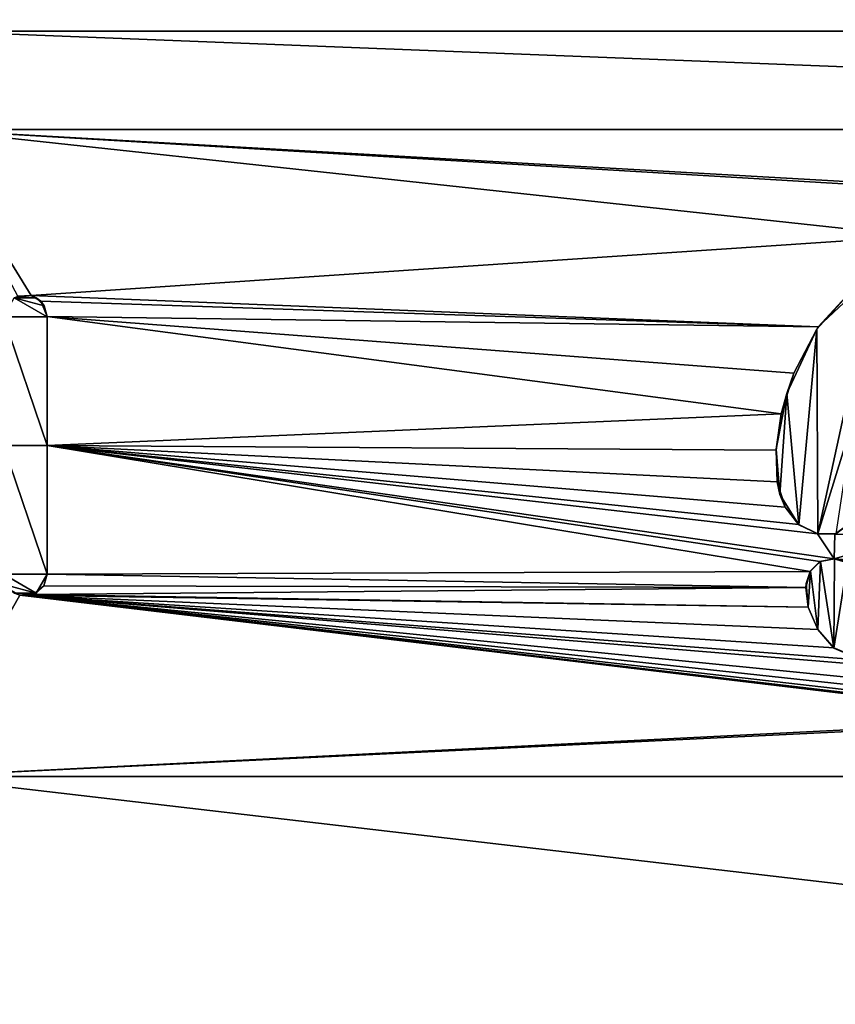
# Model space of a CAD drawing. Units: millimetres. Extents: x -151 to 41, y -42 to 82.
# Drawn here: x -21 to -6, y -8 to 10 of the extents above; entities that cross this region are included whole.
import ezdxf

# ---------------------------------------------------------------- set-up
doc = ezdxf.new("R2010")
doc.units = ezdxf.units.MM
doc.header["$LTSCALE"] = 52.148148
for name, color, linetype in [('12', 7, 'CONTINUOUS'), ('16', 7, 'CONTINUOUS'), ('17', 7, 'CONTINUOUS'), ('18', 7, 'CONTINUOUS'), ('22', 7, 'CONTINUOUS'), ('226', 7, 'CONTINUOUS'), ('229', 7, 'CONTINUOUS'), ('230', 7, 'CONTINUOUS'), ('278', 7, 'CONTINUOUS'), ('280', 7, 'CONTINUOUS'), ('281', 7, 'CONTINUOUS'), ('282', 7, 'CONTINUOUS'), ('288', 7, 'CONTINUOUS'), ('291', 7, 'CONTINUOUS'), ('292', 7, 'CONTINUOUS'), ('397', 7, 'CONTINUOUS'), ('399', 7, 'CONTINUOUS'), ('400', 7, 'CONTINUOUS'), ('443', 7, 'CONTINUOUS')]:
    doc.layers.add(name, color=color, linetype=linetype)

msp = doc.modelspace()

# ---------------------------------------------------------------- linework, layer by layer
at = {"layer": '12', "color": 7, "linetype": 'CONTINUOUS'}
for points in [[(14.652, 35.317, -33.7), (-55, 0, -34.2), (-27.483, 19.119, -34.075), (14.652, 35.317, -33.7)], [(-55, 0, -34.2), (14.652, 35.317, -33.7), (-15.079, 22.94, -34.008), (-55, 0, -34.2)], [(-21.364, 17.238, -34.082), (-55, 0, -34.2), (-15.079, 22.94, -34.008), (-21.364, 17.238, -34.082)]]:
    msp.add_3dface(points, dxfattribs=at)
at = {"layer": '16', "color": 7, "linetype": 'CONTINUOUS'}
for points in [[(-55, 0, -34.2), (0.032, -38.235, -33.7), (-27.483, -19.119, -34.075), (-55, 0, -34.2)], [(0.032, -38.235, -33.7), (-55, 0, -34.2), (-15.08, -22.939, -34.008), (0.032, -38.235, -33.7)], [(-15.08, -22.939, -34.008), (-55, 0, -34.2), (-21.364, -17.237, -34.082), (-15.08, -22.939, -34.008)]]:
    msp.add_3dface(points, dxfattribs=at)
at = {"layer": '17', "color": 7, "linetype": 'CONTINUOUS'}
for points in [[(-110, 41.5, -22.2), (-110, -41.5, -22.2), (0, -41.5, -22.2), (-110, 41.5, -22.2)], [(0, 41.5, -22.2), (-110, 41.5, -22.2), (0, -41.5, -22.2), (0, 41.5, -22.2)]]:
    msp.add_3dface(points, dxfattribs=at)
at = {"layer": '18', "color": 7, "linetype": 'CONTINUOUS'}
for points in [[(-24.501, -0.601, -68.875), (-20.484, -11.622, -71.278), (-25.423, 0, -65.45), (-24.501, -0.601, -68.875)], [(-25.423, 0, -65.45), (-20.484, -11.622, -71.278), (-22.017, -12.711, -65.45), (-25.423, 0, -65.45)]]:
    msp.add_3dface(points, dxfattribs=at)
at = {"layer": '22', "color": 7, "linetype": 'CONTINUOUS'}
msp.add_3dface([(-20.767, 13.159, -68.647), (-24.538, 1.522, -68.647), (-22.017, 12.711, -65.45), (-20.767, 13.159, -68.647)], dxfattribs=at)
at = {"layer": '226', "color": 7, "linetype": 'CONTINUOUS'}
for points in [[(-22.925, 10.258, -95.514), (-22.829, 12.058, -95.562), (22.81, 10.258, -95.514), (-22.925, 10.258, -95.514)], [(22.81, 10.258, -95.514), (-22.829, 12.058, -95.562), (22.714, 12.058, -95.562), (22.81, 10.258, -95.514)], [(-23.022, 8.459, -95.464), (-22.925, 10.258, -95.514), (22.906, 8.459, -95.464), (-23.022, 8.459, -95.464)], [(22.906, 8.459, -95.464), (-22.925, 10.258, -95.514), (22.81, 10.258, -95.514), (22.906, 8.459, -95.464)], [(-23.022, 8.459, -95.464), (22.906, 8.459, -95.464), (-1.258, 7.228, -95.693), (-23.022, 8.459, -95.464)], [(-21.397, 5.419, -95.416), (-23.022, 8.459, -95.464), (-21.154, 5.431, -95.421), (-21.397, 5.419, -95.416)], [(-21.154, 5.431, -95.421), (-23.022, 8.459, -95.464), (-5.016, 6.513, -95.662), (-21.154, 5.431, -95.421)], [(-5.016, 6.513, -95.662), (-23.022, 8.459, -95.464), (-2.949, 7.267, -95.691), (-5.016, 6.513, -95.662)], [(-2.949, 7.267, -95.691), (-23.022, 8.459, -95.464), (-1.258, 7.228, -95.693), (-2.949, 7.267, -95.691)], [(-6.788, 4.857, -95.605), (-21.154, 5.431, -95.421), (-5.016, 6.513, -95.662), (-6.788, 4.857, -95.605)], [(-20.977, 5.33, -95.422), (-21.154, 5.431, -95.421), (-6.788, 4.857, -95.605), (-20.977, 5.33, -95.422)], [(-20.858, 5.045, -95.417), (-20.977, 5.33, -95.422), (-6.788, 4.857, -95.605), (-20.858, 5.045, -95.417)], [(-20.858, 2.695, -95.348), (-20.858, 5.045, -95.417), (-7.461, 3.268, -95.554), (-20.858, 2.695, -95.348)], [(-7.461, 3.268, -95.554), (-20.858, 5.045, -95.417), (-7.232, 4.011, -95.577), (-7.461, 3.268, -95.554)], [(-7.232, 4.011, -95.577), (-20.858, 5.045, -95.417), (-6.788, 4.857, -95.605), (-7.232, 4.011, -95.577)], [(-7.552, 2.607, -95.534), (-20.858, 2.695, -95.348), (-7.461, 3.268, -95.554), (-7.552, 2.607, -95.534)], [(-20.858, 0.345, -95.277), (-20.858, 2.695, -95.348), (-6.935, 0.392, -95.471), (-20.858, 0.345, -95.277)], [(-6.799, 1.083, -95.493), (-20.858, 2.695, -95.348), (-7.138, 1.25, -95.496), (-6.799, 1.083, -95.493)], [(-20.858, 2.695, -95.348), (-6.799, 1.083, -95.493), (-6.493, 0.627, -95.481), (-20.858, 2.695, -95.348)], [(-7.138, 1.25, -95.496), (-20.858, 2.695, -95.348), (-7.392, 1.565, -95.504), (-7.138, 1.25, -95.496)], [(-7.392, 1.565, -95.504), (-20.858, 2.695, -95.348), (-7.533, 2.031, -95.517), (-7.392, 1.565, -95.504)], [(-7.533, 2.031, -95.517), (-20.858, 2.695, -95.348), (-7.552, 2.607, -95.534), (-7.533, 2.031, -95.517)], [(-6.935, 0.392, -95.471), (-20.858, 2.695, -95.348), (-6.754, 0.575, -95.478), (-6.935, 0.392, -95.471)], [(-6.754, 0.575, -95.478), (-20.858, 2.695, -95.348), (-6.493, 0.627, -95.481), (-6.754, 0.575, -95.478)], [(-6.799, 1.083, -95.493), (-6.485, 1.074, -95.495), (-6.493, 0.627, -95.481), (-6.799, 1.083, -95.493)], [(-6.485, 1.074, -95.495), (-6.267, 1.228, -95.501), (-5.068, 1.036, -95.502), (-6.485, 1.074, -95.495)], [(-6.485, 1.074, -95.495), (-5.068, 1.036, -95.502), (-6.493, 0.627, -95.481), (-6.485, 1.074, -95.495)], [(-5.068, 1.036, -95.502), (-5.11, 0.513, -95.486), (-6.493, 0.627, -95.481), (-5.068, 1.036, -95.502)], [(-6.493, 0.627, -95.481), (-5.11, 0.513, -95.486), (-6.185, 0.532, -95.48), (-6.493, 0.627, -95.481)], [(-7.012, 0.101, -95.461), (-20.858, 0.345, -95.277), (-6.935, 0.392, -95.471), (-7.012, 0.101, -95.461)], [(-20.921, 0.13, -95.269), (-20.858, 0.345, -95.277), (-7.012, 0.101, -95.461), (-20.921, 0.13, -95.269)], [(-21.361, -0.041, -95.254), (-23.219, -3.346, -95.107), (-21.538, 0.059, -95.253), (-21.361, -0.041, -95.254)], [(-21.118, -0.029, -95.26), (-20.921, 0.13, -95.269), (-7.012, 0.101, -95.461), (-21.118, -0.029, -95.26)], [(-6.971, -0.256, -95.451), (-21.118, -0.029, -95.26), (-7.012, 0.101, -95.461), (-6.971, -0.256, -95.451)], [(-23.219, -3.346, -95.107), (-21.361, -0.041, -95.254), (-2.402, -2.301, -95.407), (-23.219, -3.346, -95.107)], [(-21.361, -0.041, -95.254), (-21.118, -0.029, -95.26), (-6.971, -0.256, -95.451), (-21.361, -0.041, -95.254)], [(-2.402, -2.301, -95.407), (-21.361, -0.041, -95.254), (-2.73, -2.235, -95.408), (-2.402, -2.301, -95.407)], [(-2.73, -2.235, -95.408), (-21.361, -0.041, -95.254), (-3.069, -2.129, -95.411), (-2.73, -2.235, -95.408)], [(-3.069, -2.129, -95.411), (-21.361, -0.041, -95.254), (-3.407, -1.981, -95.414), (-3.069, -2.129, -95.411)], [(-3.407, -1.981, -95.414), (-21.361, -0.041, -95.254), (-3.743, -1.787, -95.419), (-3.407, -1.981, -95.414)], [(-3.743, -1.787, -95.419), (-21.361, -0.041, -95.254), (-4.178, -1.454, -95.428), (-3.743, -1.787, -95.419)], [(-4.178, -1.454, -95.428), (-21.361, -0.041, -95.254), (-5.966, -1.224, -95.427), (-4.178, -1.454, -95.428)], [(-5.966, -1.224, -95.427), (-21.361, -0.041, -95.254), (-6.503, -1.001, -95.43), (-5.966, -1.224, -95.427)], [(-6.503, -1.001, -95.43), (-21.361, -0.041, -95.254), (-6.791, -0.663, -95.439), (-6.503, -1.001, -95.43)], [(-6.791, -0.663, -95.439), (-21.361, -0.041, -95.254), (-6.971, -0.256, -95.451), (-6.791, -0.663, -95.439)], [(-2.09, -2.328, -95.407), (-23.219, -3.346, -95.107), (-2.402, -2.301, -95.407), (-2.09, -2.328, -95.407)], [(23.104, -3.346, -95.107), (-23.219, -3.346, -95.107), (-2.09, -2.328, -95.407), (23.104, -3.346, -95.107)], [(-22.001, -8.607, -94.955), (-23.219, -3.346, -95.107), (21.886, -8.607, -94.955), (-22.001, -8.607, -94.955)], [(21.886, -8.607, -94.955), (-23.219, -3.346, -95.107), (23.104, -3.346, -95.107), (21.886, -8.607, -94.955)]]:
    msp.add_3dface(points, dxfattribs=at)
at = {"layer": '229', "color": 7, "linetype": 'CONTINUOUS'}
msp.add_3dface([(-20.484, -11.622, -71.278), (-24.501, -0.601, -68.875), (-23.684, -13.998, -71.796), (-20.484, -11.622, -71.278)], dxfattribs=at)
at = {"layer": '230', "color": 7, "linetype": 'CONTINUOUS'}
msp.add_3dface([(-25.797, 10.671, -68.647), (-24.538, 1.522, -68.647), (-20.767, 13.159, -68.647), (-25.797, 10.671, -68.647)], dxfattribs=at)
at = {"layer": '278', "color": 7, "linetype": 'CONTINUOUS', "true_color": 0xff5e63}
for points in [[(-21.397, 5.419, -95.416), (-21.154, 5.431, -95.421), (-21.461, 5.387, -95.514), (-21.397, 5.419, -95.416)], [(-21.461, 5.387, -95.514), (-21.154, 5.431, -95.421), (-21.059, 5.388, -95.522), (-21.461, 5.387, -95.514)], [(-21.154, 5.431, -95.421), (-20.977, 5.33, -95.422), (-21.059, 5.388, -95.522), (-21.154, 5.431, -95.421)], [(-21.059, 5.388, -95.522), (-20.977, 5.33, -95.422), (-20.913, 5.24, -95.521), (-21.059, 5.388, -95.522)], [(-20.977, 5.33, -95.422), (-20.858, 5.045, -95.417), (-20.913, 5.24, -95.521), (-20.977, 5.33, -95.422)], [(-20.913, 5.24, -95.521), (-20.858, 5.045, -95.417), (-20.86, 5.042, -95.516), (-20.913, 5.24, -95.521)]]:
    msp.add_3dface(points, dxfattribs=at)
at = {"layer": '280', "color": 7, "linetype": 'CONTINUOUS', "true_color": 0xff5e63}
for points in [[(-20.86, 0.342, -95.377), (-20.921, 0.13, -95.269), (-21.059, -0.004, -95.362), (-20.86, 0.342, -95.377)], [(-20.858, 0.345, -95.277), (-20.921, 0.13, -95.269), (-20.86, 0.342, -95.377), (-20.858, 0.345, -95.277)], [(-21.361, -0.041, -95.254), (-21.538, 0.059, -95.253), (-21.46, -0.004, -95.353), (-21.361, -0.041, -95.254)], [(-20.921, 0.13, -95.269), (-21.118, -0.029, -95.26), (-21.059, -0.004, -95.362), (-20.921, 0.13, -95.269)], [(-21.059, -0.004, -95.362), (-21.361, -0.041, -95.254), (-21.46, -0.004, -95.353), (-21.059, -0.004, -95.362)], [(-21.118, -0.029, -95.26), (-21.361, -0.041, -95.254), (-21.059, -0.004, -95.362), (-21.118, -0.029, -95.26)]]:
    msp.add_3dface(points, dxfattribs=at)
at = {"layer": '281', "color": 7, "linetype": 'CONTINUOUS', "true_color": 0xff5e63}
for points in [[(-20.858, 5.045, -95.417), (-20.858, 2.695, -95.348), (-20.86, 5.042, -95.516), (-20.858, 5.045, -95.417)], [(-20.86, 5.042, -95.516), (-20.858, 2.695, -95.348), (-20.86, 2.692, -95.448), (-20.86, 5.042, -95.516)], [(-20.858, 2.695, -95.348), (-20.858, 0.345, -95.277), (-20.86, 2.692, -95.448), (-20.858, 2.695, -95.348)], [(-20.858, 0.345, -95.277), (-20.86, 0.342, -95.377), (-20.86, 2.692, -95.448), (-20.858, 0.345, -95.277)]]:
    msp.add_3dface(points, dxfattribs=at)
at = {"layer": '282', "color": 7, "linetype": 'CONTINUOUS', "true_color": 0xff5e63}
for points in [[(-21.66, 5.042, -95.499), (-21.461, 5.387, -95.514), (-20.86, 5.042, -95.516), (-21.66, 5.042, -95.499)], [(-21.461, 5.387, -95.514), (-21.059, 5.388, -95.522), (-20.913, 5.24, -95.521), (-21.461, 5.387, -95.514)], [(-21.461, 5.387, -95.514), (-20.913, 5.24, -95.521), (-20.86, 5.042, -95.516), (-21.461, 5.387, -95.514)], [(-21.66, 5.042, -95.499), (-20.86, 5.042, -95.516), (-20.86, 2.692, -95.448), (-21.66, 5.042, -95.499)], [(-21.66, 2.692, -95.431), (-21.66, 5.042, -95.499), (-20.86, 2.692, -95.448), (-21.66, 2.692, -95.431)], [(-21.66, 0.342, -95.36), (-21.66, 2.692, -95.431), (-20.86, 0.342, -95.377), (-21.66, 0.342, -95.36)], [(-20.86, 0.342, -95.377), (-21.66, 2.692, -95.431), (-20.86, 2.692, -95.448), (-20.86, 0.342, -95.377)], [(-21.66, 0.342, -95.36), (-20.86, 0.342, -95.377), (-21.059, -0.004, -95.362), (-21.66, 0.342, -95.36)], [(-21.66, 0.342, -95.36), (-21.059, -0.004, -95.362), (-21.606, 0.144, -95.355), (-21.66, 0.342, -95.36)], [(-21.059, -0.004, -95.362), (-21.46, -0.004, -95.353), (-21.606, 0.144, -95.355), (-21.059, -0.004, -95.362)]]:
    msp.add_3dface(points, dxfattribs=at)
at = {"layer": '288', "color": 7, "linetype": 'CONTINUOUS', "true_color": 0x8c8c8c}
for points in [[(-6.814, 4.815, -95.704), (-5.718, 6.018, -95.745), (-6.795, 1.078, -95.593), (-6.814, 4.815, -95.704)], [(-5.718, 6.018, -95.745), (-6.15, 3.168, -95.66), (-6.795, 1.078, -95.593), (-5.718, 6.018, -95.745)], [(-7.362, 3.644, -95.666), (-6.814, 4.815, -95.704), (-7.138, 1.247, -95.596), (-7.362, 3.644, -95.666)], [(-7.138, 1.247, -95.596), (-6.814, 4.815, -95.704), (-6.795, 1.078, -95.593), (-7.138, 1.247, -95.596)], [(-7.552, 2.628, -95.634), (-7.362, 3.644, -95.666), (-7.484, 1.799, -95.61), (-7.552, 2.628, -95.634)], [(-7.484, 1.799, -95.61), (-7.362, 3.644, -95.666), (-7.138, 1.247, -95.596), (-7.484, 1.799, -95.61)], [(-6.795, 1.078, -95.593), (-6.15, 3.168, -95.66), (-6.463, 1.078, -95.595), (-6.795, 1.078, -95.593)], [(-6.926, 0.405, -95.571), (-6.742, 0.578, -95.578), (-6.792, -0.666, -95.539), (-6.926, 0.405, -95.571)], [(-6.742, 0.578, -95.578), (-6.503, -1.004, -95.53), (-6.792, -0.666, -95.539), (-6.742, 0.578, -95.578)], [(-6.491, 0.624, -95.581), (-6.503, -1.004, -95.53), (-6.742, 0.578, -95.578), (-6.491, 0.624, -95.581)], [(-6.251, 0.561, -95.581), (-6.503, -1.004, -95.53), (-6.491, 0.624, -95.581), (-6.251, 0.561, -95.581)], [(-5.991, -1.227, -95.526), (-6.503, -1.004, -95.53), (-6.251, 0.561, -95.581), (-5.991, -1.227, -95.526)], [(-7.005, 0.177, -95.564), (-6.926, 0.405, -95.571), (-6.971, -0.259, -95.55), (-7.005, 0.177, -95.564)], [(-6.971, -0.259, -95.55), (-6.926, 0.405, -95.571), (-6.792, -0.666, -95.539), (-6.971, -0.259, -95.55)]]:
    msp.add_3dface(points, dxfattribs=at)
at = {"layer": '291', "color": 7, "linetype": 'CONTINUOUS'}
for points in [[(-6.788, 4.857, -95.605), (-5.016, 6.513, -95.662), (-5.718, 6.018, -95.745), (-6.788, 4.857, -95.605)], [(-6.788, 4.857, -95.605), (-5.718, 6.018, -95.745), (-6.814, 4.815, -95.704), (-6.788, 4.857, -95.605)], [(-7.232, 4.011, -95.577), (-6.788, 4.857, -95.605), (-6.814, 4.815, -95.704), (-7.232, 4.011, -95.577)], [(-7.232, 4.011, -95.577), (-6.814, 4.815, -95.704), (-7.362, 3.644, -95.666), (-7.232, 4.011, -95.577)], [(-7.461, 3.268, -95.554), (-7.232, 4.011, -95.577), (-7.362, 3.644, -95.666), (-7.461, 3.268, -95.554)], [(-7.461, 3.268, -95.554), (-7.362, 3.644, -95.666), (-7.552, 2.628, -95.634), (-7.461, 3.268, -95.554)], [(-7.552, 2.607, -95.534), (-7.461, 3.268, -95.554), (-7.552, 2.628, -95.634), (-7.552, 2.607, -95.534)], [(-7.552, 2.607, -95.534), (-7.552, 2.628, -95.634), (-7.484, 1.799, -95.61), (-7.552, 2.607, -95.534)], [(-7.533, 2.031, -95.517), (-7.552, 2.607, -95.534), (-7.484, 1.799, -95.61), (-7.533, 2.031, -95.517)], [(-7.392, 1.565, -95.504), (-7.533, 2.031, -95.517), (-7.484, 1.799, -95.61), (-7.392, 1.565, -95.504)], [(-7.392, 1.565, -95.504), (-7.484, 1.799, -95.61), (-7.138, 1.247, -95.596), (-7.392, 1.565, -95.504)], [(-7.138, 1.25, -95.496), (-7.392, 1.565, -95.504), (-7.138, 1.247, -95.596), (-7.138, 1.25, -95.496)]]:
    msp.add_3dface(points, dxfattribs=at)
at = {"layer": '292', "color": 7, "linetype": 'CONTINUOUS'}
for points in [[(-6.799, 1.083, -95.493), (-7.138, 1.25, -95.496), (-6.795, 1.078, -95.593), (-6.799, 1.083, -95.493)], [(-7.138, 1.25, -95.496), (-7.138, 1.247, -95.596), (-6.795, 1.078, -95.593), (-7.138, 1.25, -95.496)], [(-6.485, 1.074, -95.495), (-6.799, 1.083, -95.493), (-6.795, 1.078, -95.593), (-6.485, 1.074, -95.495)], [(-6.267, 1.228, -95.501), (-6.485, 1.074, -95.495), (-6.463, 1.078, -95.595), (-6.267, 1.228, -95.501)], [(-6.485, 1.074, -95.495), (-6.795, 1.078, -95.593), (-6.463, 1.078, -95.595), (-6.485, 1.074, -95.495)]]:
    msp.add_3dface(points, dxfattribs=at)
at = {"layer": '397', "color": 7, "linetype": 'CONTINUOUS'}
for points in [[(-5.966, -1.224, -95.427), (-6.503, -1.001, -95.43), (-5.991, -1.227, -95.526), (-5.966, -1.224, -95.427)], [(-6.503, -1.001, -95.43), (-6.503, -1.004, -95.53), (-5.991, -1.227, -95.526), (-6.503, -1.001, -95.43)]]:
    msp.add_3dface(points, dxfattribs=at)
at = {"layer": '399', "color": 7, "linetype": 'CONTINUOUS'}
for points in [[(-6.935, 0.392, -95.471), (-6.754, 0.575, -95.478), (-6.926, 0.405, -95.571), (-6.935, 0.392, -95.471)], [(-6.754, 0.575, -95.478), (-6.742, 0.578, -95.578), (-6.926, 0.405, -95.571), (-6.754, 0.575, -95.478)], [(-6.754, 0.575, -95.478), (-6.493, 0.627, -95.481), (-6.742, 0.578, -95.578), (-6.754, 0.575, -95.478)], [(-6.493, 0.627, -95.481), (-6.491, 0.624, -95.581), (-6.742, 0.578, -95.578), (-6.493, 0.627, -95.481)], [(-6.493, 0.627, -95.481), (-6.185, 0.532, -95.48), (-6.491, 0.624, -95.581), (-6.493, 0.627, -95.481)], [(-6.185, 0.532, -95.48), (-6.251, 0.561, -95.581), (-6.491, 0.624, -95.581), (-6.185, 0.532, -95.48)], [(-7.012, 0.101, -95.461), (-6.935, 0.392, -95.471), (-7.005, 0.177, -95.564), (-7.012, 0.101, -95.461)], [(-6.935, 0.392, -95.471), (-6.926, 0.405, -95.571), (-7.005, 0.177, -95.564), (-6.935, 0.392, -95.471)], [(-7.012, 0.101, -95.461), (-7.005, 0.177, -95.564), (-6.971, -0.259, -95.55), (-7.012, 0.101, -95.461)], [(-6.971, -0.256, -95.451), (-7.012, 0.101, -95.461), (-6.971, -0.259, -95.55), (-6.971, -0.256, -95.451)]]:
    msp.add_3dface(points, dxfattribs=at)
at = {"layer": '400', "color": 7, "linetype": 'CONTINUOUS'}
for points in [[(-6.791, -0.663, -95.439), (-6.971, -0.256, -95.451), (-6.792, -0.666, -95.539), (-6.791, -0.663, -95.439)], [(-6.971, -0.256, -95.451), (-6.971, -0.259, -95.55), (-6.792, -0.666, -95.539), (-6.971, -0.256, -95.451)], [(-6.503, -1.004, -95.53), (-6.791, -0.663, -95.439), (-6.792, -0.666, -95.539), (-6.503, -1.004, -95.53)], [(-6.503, -1.001, -95.43), (-6.791, -0.663, -95.439), (-6.503, -1.004, -95.53), (-6.503, -1.001, -95.43)]]:
    msp.add_3dface(points, dxfattribs=at)
at = {"layer": '443', "color": 7, "linetype": 'CONTINUOUS'}
for points in [[(0, 41.5, -22.2), (-110, 41.5, -22.2), (0, -41.5, -22.2), (0, 41.5, -22.2)], [(-110, 41.5, -22.2), (-110, -41.5, -22.2), (0, -41.5, -22.2), (-110, 41.5, -22.2)]]:
    msp.add_3dface(points, dxfattribs=at)

doc.saveas('drawing.dxf')
